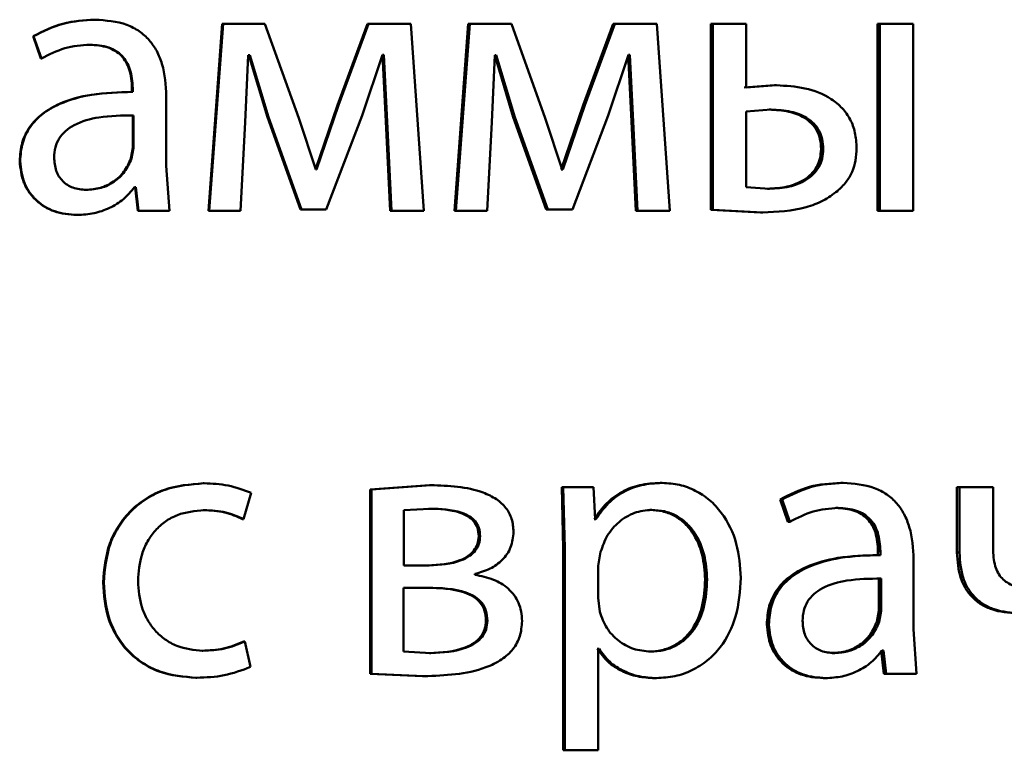
# Paper-space layout 'Лист1' of a CAD drawing. Units: millimetres. Extents: x -6465 to 6770, y -7487 to 4341.
# Drawn here: x 3347 to 3353, y 3090 to 3095 of the extents above; entities that cross this region are included whole.
import ezdxf

# ---------------------------------------------------------------- set-up
doc = ezdxf.new("R2010")
doc.units = ezdxf.units.MM

psp = doc.layouts.new('Лист1')

# ---------------------------------------------------------------- linework, layer by layer
at = {"color": 7, "linetype": 'Continuous', "lineweight": 50}
for p, q in [((3347.6338, 3094.6889), (3347.6377, 3094.6889)), ((3348.4502, 3094.6617), (3348.3614, 3093.4669)), ((3348.4559, 3094.6617), (3348.3669, 3093.4669)), ((3348.4502, 3094.6617), (3348.4559, 3094.6617)), ((3348.7227, 3094.6617), (3348.4559, 3094.6617)), ((3348.9401, 3094.0595), (3348.7227, 3094.6617)), ((3349.3788, 3094.6617), (3349.1867, 3094.141)), ((3349.3865, 3094.6617), (3349.194, 3094.141)), ((3349.3788, 3094.6617), (3349.3865, 3094.6617)), ((3349.6553, 3094.6617), (3349.3865, 3094.6617)), ((3349.7392, 3093.4669), (3349.6553, 3094.6617)), ((3350.0237, 3094.6617), (3349.9352, 3093.4669)), ((3350.0329, 3094.6617), (3349.9442, 3093.4669)), ((3350.0237, 3094.6617), (3350.0329, 3094.6617)), ((3350.299, 3094.6617), (3350.0329, 3094.6617)), ((3350.5154, 3094.0595), (3350.299, 3094.6617)), ((3350.9494, 3094.6617), (3350.758, 3094.141)), ((3350.9607, 3094.6617), (3350.7688, 3094.141)), ((3350.9494, 3094.6617), (3350.9607, 3094.6617)), ((3351.2287, 3094.6617), (3350.9607, 3094.6617)), ((3351.3122, 3093.4669), (3351.2287, 3094.6617)), ((3351.5749, 3094.6617), (3351.5749, 3093.4718)), ((3351.5749, 3094.6617), (3351.5876, 3094.6617)), ((3351.5876, 3094.6617), (3351.5876, 3093.4718)), ((3351.8008, 3094.6617), (3351.5876, 3094.6617)), ((3351.8008, 3094.2543), (3351.8008, 3094.6617)), ((3352.6412, 3094.6617), (3352.6412, 3093.4669)), ((3352.6412, 3094.6617), (3352.6563, 3094.6617)), ((3352.6563, 3094.6617), (3352.6563, 3093.4669)), ((3352.8687, 3094.6617), (3352.6563, 3094.6617)), ((3352.8687, 3093.4669), (3352.8687, 3094.6617)), ((3347.2413, 3094.583), (3347.2443, 3094.583)), ((3347.2413, 3094.583), (3347.2904, 3094.4398)), ((3347.2443, 3094.583), (3347.2935, 3094.4398)), ((3347.6013, 3094.5287), (3347.6051, 3094.5287)), ((3347.2904, 3094.4398), (3347.2935, 3094.4398)), ((3348.5967, 3094.0324), (3348.6165, 3094.462)), ((3348.6264, 3094.462), (3348.6165, 3094.462)), ((3348.6203, 3094.462), (3348.7387, 3094.0645)), ((3348.6264, 3094.462), (3348.745, 3094.0645)), ((3349.3446, 3094.0768), (3349.4753, 3094.4645)), ((3349.4748, 3094.4645), (3349.4969, 3094.0373)), ((3349.4827, 3094.4645), (3349.4753, 3094.4645)), ((3349.4827, 3094.4645), (3349.5049, 3094.0373)), ((3350.1734, 3094.0324), (3350.1931, 3094.462)), ((3350.2029, 3094.462), (3350.1931, 3094.462)), ((3350.1934, 3094.462), (3350.3113, 3094.0645)), ((3350.2029, 3094.462), (3350.3211, 3094.0645)), ((3350.9189, 3094.0768), (3351.0492, 3094.4645)), ((3351.0452, 3094.4645), (3351.0672, 3094.0373)), ((3351.0567, 3094.4645), (3351.0492, 3094.4645)), ((3351.0567, 3094.4645), (3351.0788, 3094.0373)), ((3347.8731, 3094.2518), (3347.8775, 3094.2518)), ((3347.8731, 3094.2518), (3347.8731, 3094.2271)), ((3347.8775, 3094.2518), (3347.8775, 3094.2271)), ((3351.981, 3094.2691), (3351.7876, 3094.2543)), ((3351.9946, 3094.2691), (3351.8008, 3094.2543)), ((3351.981, 3094.2691), (3351.9946, 3094.2691)), ((3347.8731, 3094.2271), (3347.8775, 3094.2271)), ((3348.0923, 3093.7533), (3348.0923, 3094.1999)), ((3349.1867, 3094.141), (3349.0463, 3093.7311)), ((3349.194, 3094.141), (3349.0533, 3093.7311)), ((3349.1867, 3094.141), (3349.194, 3094.141)), ((3350.758, 3094.141), (3350.6181, 3093.7311)), ((3350.7688, 3094.141), (3350.6286, 3093.7311)), ((3350.758, 3094.141), (3350.7688, 3094.141)), ((3351.9602, 3094.1138), (3351.8008, 3094.1015)), ((3351.9467, 3094.1138), (3351.9602, 3094.1138)), ((3347.878, 3094.0768), (3347.8824, 3094.0768)), ((3347.878, 3093.8694), (3347.878, 3094.0768)), ((3347.8824, 3093.8694), (3347.8824, 3094.0768)), ((3348.7387, 3094.0645), (3348.745, 3094.0645)), ((3348.7387, 3094.0645), (3348.9505, 3093.4743)), ((3348.745, 3094.0645), (3348.9573, 3093.4743)), ((3349.0484, 3093.7311), (3348.9401, 3094.0595)), ((3349.115, 3093.4743), (3349.3446, 3094.0768)), ((3350.3113, 3094.0645), (3350.5223, 3093.4743)), ((3350.3113, 3094.0645), (3350.3211, 3094.0645)), ((3350.3211, 3094.0645), (3350.5326, 3093.4743)), ((3350.6236, 3093.7311), (3350.5154, 3094.0595)), ((3350.6901, 3093.4743), (3350.9189, 3094.0768)), ((3351.8008, 3094.1015), (3351.8008, 3093.6171)), ((3348.5671, 3093.4669), (3348.5967, 3094.0324)), ((3349.4969, 3094.0373), (3349.524, 3093.4669)), ((3349.4969, 3094.0373), (3349.5049, 3094.0373)), ((3349.5049, 3094.0373), (3349.5321, 3093.4669)), ((3350.1438, 3093.4669), (3350.1734, 3094.0324)), ((3351.0672, 3094.0373), (3351.0941, 3093.4669)), ((3351.0672, 3094.0373), (3351.0788, 3094.0373)), ((3351.0788, 3094.0373), (3351.1057, 3093.4669)), ((3347.8657, 3093.7999), (3347.878, 3093.8694)), ((3347.8701, 3093.7999), (3347.8824, 3093.8694)), ((3347.878, 3093.8694), (3347.8824, 3093.8694)), ((3352.2796, 3093.8616), (3352.2939, 3093.8616)), ((3347.8657, 3093.7999), (3347.8701, 3093.7999)), ((3347.155, 3093.7829), (3347.1578, 3093.7829)), ((3348.112, 3093.4669), (3348.0923, 3093.7533)), ((3349.0533, 3093.7311), (3349.0484, 3093.7311)), ((3350.6181, 3093.7311), (3350.6286, 3093.7311)), ((3350.6286, 3093.7311), (3350.6236, 3093.7311)), ((3347.5767, 3093.5999), (3347.5804, 3093.5999)), ((3347.8972, 3093.6171), (3347.8898, 3093.6171)), ((3347.8928, 3093.6171), (3347.9101, 3093.4669)), ((3347.8972, 3093.6171), (3347.9146, 3093.4669)), ((3351.8008, 3093.6171), (3351.9504, 3093.6073)), ((3351.9369, 3093.6073), (3351.9504, 3093.6073)), ((3348.9505, 3093.4743), (3348.9573, 3093.4743)), ((3349.115, 3093.4743), (3348.9573, 3093.4743)), ((3350.5223, 3093.4743), (3350.5326, 3093.4743)), ((3350.6901, 3093.4743), (3350.5326, 3093.4743)), ((3347.5199, 3093.4397), (3347.5235, 3093.4397)), ((3347.9101, 3093.4669), (3347.9146, 3093.4669)), ((3348.112, 3093.4669), (3347.9146, 3093.4669)), ((3348.3614, 3093.4669), (3348.3669, 3093.4669)), ((3348.5671, 3093.4669), (3348.3669, 3093.4669)), ((3349.524, 3093.4669), (3349.5321, 3093.4669)), ((3349.7392, 3093.4669), (3349.5321, 3093.4669)), ((3349.9352, 3093.4669), (3349.9442, 3093.4669)), ((3350.1438, 3093.4669), (3349.9442, 3093.4669)), ((3351.0941, 3093.4669), (3351.1057, 3093.4669)), ((3351.3122, 3093.4669), (3351.1057, 3093.4669)), ((3351.5749, 3093.4718), (3351.8929, 3093.4545)), ((3351.5749, 3093.4718), (3351.5876, 3093.4718)), ((3351.5876, 3093.4718), (3351.9063, 3093.4545)), ((3351.8929, 3093.4545), (3351.9063, 3093.4545)), ((3352.6412, 3093.4669), (3352.6563, 3093.4669)), ((3352.8687, 3093.4669), (3352.6563, 3093.4669)), ((3348.3291, 3091.7231), (3348.3345, 3091.7231)), ((3349.775, 3091.7107), (3349.3963, 3091.6836)), ((3349.7837, 3091.7107), (3349.4041, 3091.6836)), ((3349.775, 3091.7107), (3349.7837, 3091.7107)), ((3351.2514, 3091.7255), (3351.2634, 3091.7255)), ((3352.4064, 3091.7255), (3352.4209, 3091.7255)), ((3348.5865, 3091.4938), (3348.636, 3091.6613)), ((3349.3963, 3091.6836), (3349.3963, 3090.5035)), ((3349.3963, 3091.6836), (3349.4041, 3091.6836)), ((3349.4041, 3091.6836), (3349.4041, 3090.5035)), ((3350.6209, 3091.6984), (3350.6307, 3091.3082)), ((3350.6209, 3091.6984), (3350.6314, 3091.6984)), ((3350.6314, 3091.6984), (3350.6413, 3091.3082)), ((3350.8254, 3091.6984), (3350.6314, 3091.6984)), ((3350.8353, 3091.4938), (3350.8254, 3091.6984)), ((3353.1484, 3091.6984), (3353.1484, 3091.281)), ((3353.1484, 3091.6984), (3353.1647, 3091.6984)), ((3353.1647, 3091.6984), (3353.1647, 3091.281)), ((3353.3792, 3091.6984), (3353.1647, 3091.6984)), ((3353.3792, 3091.3057), (3353.3792, 3091.6984)), ((3352.0176, 3091.6197), (3352.0666, 3091.4765)), ((3352.0176, 3091.6197), (3352.0313, 3091.6197)), ((3352.0313, 3091.6197), (3352.0804, 3091.4765)), ((3348.3291, 3091.5506), (3348.3345, 3091.5506)), ((3349.7787, 3091.5604), (3349.611, 3091.5506)), ((3349.611, 3091.5506), (3349.611, 3091.1971)), ((3349.77, 3091.5604), (3349.7787, 3091.5604)), ((3351.1853, 3091.553), (3351.1971, 3091.553)), ((3352.3746, 3091.5654), (3352.3891, 3091.5654)), ((3348.5806, 3091.4938), (3348.5865, 3091.4938)), ((3350.8291, 3091.4938), (3350.8402, 3091.4938)), ((3350.8402, 3091.4938), (3350.8353, 3091.4938)), ((3352.0666, 3091.4765), (3352.0804, 3091.4765)), ((3350.0901, 3091.3848), (3350.0995, 3091.3848)), ((3350.6307, 3091.3082), (3350.6307, 3090.0146)), ((3350.6307, 3091.3082), (3350.6413, 3091.3082)), ((3350.6413, 3091.3082), (3350.6413, 3090.0146)), ((3350.8697, 3091.2835), (3350.855, 3091.1946)), ((3352.6436, 3091.2885), (3352.6436, 3091.2638)), ((3352.6436, 3091.2885), (3352.6587, 3091.2885)), ((3352.6587, 3091.2885), (3352.6587, 3091.2638)), ((3353.1484, 3091.281), (3353.1647, 3091.281)), ((3352.6503, 3091.2638), (3352.6353, 3091.2638)), ((3352.6436, 3091.2638), (3352.6587, 3091.2638)), ((3352.8711, 3090.79), (3352.8711, 3091.2366)), ((3349.7738, 3091.1971), (3349.611, 3091.1971)), ((3350.855, 3091.1946), (3350.855, 3090.9896)), ((3347.6881, 3091.0884), (3347.6921, 3091.0884)), ((3350.065, 3091.1378), (3350.065, 3091.1428)), ((3351.5382, 3091.1082), (3351.5508, 3091.1082)), ((3352.6485, 3091.1135), (3352.6636, 3091.1135)), ((3352.6485, 3090.906), (3352.6485, 3091.1135)), ((3352.6636, 3090.906), (3352.6636, 3091.1135)), ((3349.7664, 3091.0542), (3349.6085, 3091.0542)), ((3349.6085, 3091.0542), (3349.6085, 3090.6464)), ((3350.855, 3090.9896), (3350.8648, 3090.9007)), ((3352.6362, 3090.8365), (3352.6485, 3090.906)), ((3352.6485, 3090.906), (3352.6636, 3090.906)), ((3352.6513, 3090.8365), (3352.6636, 3090.906)), ((3350.1368, 3090.844), (3350.1463, 3090.844)), ((3352.6362, 3090.8365), (3352.6513, 3090.8365)), ((3351.9323, 3090.8196), (3351.9458, 3090.8196)), ((3352.8907, 3090.5035), (3352.8711, 3090.79)), ((3348.5879, 3090.7106), (3348.5939, 3090.7106)), ((3348.631, 3090.548), (3348.5939, 3090.7106)), ((3348.3217, 3090.6513), (3348.3271, 3090.6513)), ((3349.6085, 3090.6464), (3349.7837, 3090.6365)), ((3350.8488, 3090.6637), (3350.8599, 3090.6637)), ((3350.8599, 3090.6637), (3350.855, 3090.6637)), ((3350.855, 3090.0146), (3350.855, 3090.6637)), ((3351.1775, 3090.6464), (3351.1894, 3090.6464)), ((3352.6631, 3090.6538), (3352.6802, 3090.5035)), ((3352.6782, 3090.6538), (3352.6709, 3090.6538)), ((3352.6782, 3090.6538), (3352.6954, 3090.5035)), ((3349.775, 3090.6365), (3349.7837, 3090.6365)), ((3352.3502, 3090.6365), (3352.3646, 3090.6365)), ((3348.2822, 3090.4788), (3348.2875, 3090.4788)), ((3349.3963, 3090.5035), (3349.7307, 3090.4887)), ((3349.3963, 3090.5035), (3349.4041, 3090.5035)), ((3349.4041, 3090.5035), (3349.7392, 3090.4887)), ((3349.7307, 3090.4887), (3349.7392, 3090.4887)), ((3351.2147, 3090.4764), (3351.2266, 3090.4764)), ((3352.294, 3090.4764), (3352.3083, 3090.4764)), ((3352.6802, 3090.5035), (3352.6954, 3090.5035)), ((3352.8907, 3090.5035), (3352.6954, 3090.5035)), ((3350.6307, 3090.0146), (3350.6413, 3090.0146)), ((3350.855, 3090.0146), (3350.6413, 3090.0146))]:
    psp.add_line(p, q, dxfattribs=at)
for points, knots in [([(3347.6338, 3094.6889), (3347.5647, 3094.6849), (3347.4265, 3094.6768), (3347.303, 3094.6143), (3347.2413, 3094.583)], [0, 0, 0, 0, 0.500401, 1, 1, 1, 1]), ([(3347.6377, 3094.6889), (3347.5684, 3094.6849), (3347.43, 3094.6769), (3347.3062, 3094.6143), (3347.2443, 3094.583)], [0, 0, 0, 0, 0.500478, 1, 1, 1, 1]), ([(3348.0923, 3094.1999), (3348.0883, 3094.2699), (3348.0827, 3094.3698), (3348.0345, 3094.4884), (3347.9857, 3094.5604), (3347.9205, 3094.6182), (3347.8062, 3094.6772), (3347.7069, 3094.6841), (3347.6377, 3094.6889)], [0, 0, 0, 0, 0.2733163, 0.3904157, 0.499958, 0.613329, 0.7305115, 1, 1, 1, 1]), ([(3347.2935, 3094.4398), (3347.3424, 3094.4654), (3347.4401, 3094.5165), (3347.5501, 3094.5247), (3347.6051, 3094.5287)], [0, 0, 0, 0, 0.49978, 1, 1, 1, 1]), ([(3347.6013, 3094.5287), (3347.6418, 3094.5261), (3347.6998, 3094.5222), (3347.7673, 3094.4902), (3347.8067, 3094.4585), (3347.8369, 3094.4181), (3347.8671, 3094.3501), (3347.8706, 3094.2922), (3347.8731, 3094.2518)], [0, 0, 0, 0, 0.27173, 0.389097, 0.501077, 0.611618, 0.728479, 1, 1, 1, 1]), ([(3347.6051, 3094.5287), (3347.6456, 3094.5261), (3347.7036, 3094.5223), (3347.7712, 3094.4904), (3347.8107, 3094.4588), (3347.841, 3094.4184), (3347.8714, 3094.3503), (3347.875, 3094.2923), (3347.8775, 3094.2518)], [0, 0, 0, 0, 0.271601, 0.388722, 0.500278, 0.611163, 0.728245, 1, 1, 1, 1]), ([(3352.5066, 3093.869), (3352.5047, 3093.9016), (3352.5011, 3093.9643), (3352.4693, 3094.0517), (3352.4169, 3094.1258), (3352.3226, 3094.2026), (3352.1771, 3094.2592), (3352.0555, 3094.2658), (3351.9946, 3094.2691)], [0, 0, 0, 0, 0.132755, 0.254806, 0.374306, 0.499902, 0.749556, 1, 1, 1, 1]), ([(3347.8731, 3094.2271), (3347.7863, 3094.2246), (3347.6285, 3094.22), (3347.4325, 3094.1677), (3347.2988, 3094.0927), (3347.215, 3094.007), (3347.1636, 3093.9006), (3347.1579, 3093.8231), (3347.155, 3093.7829)], [0, 0, 0, 0, 0.2747, 0.499278, 0.634673, 0.755686, 0.873461, 1, 1, 1, 1]), ([(3347.8775, 3094.2271), (3347.7903, 3094.2246), (3347.6319, 3094.2199), (3347.4353, 3094.1675), (3347.3013, 3094.0924), (3347.2177, 3094.0067), (3347.1664, 3093.9004), (3347.1607, 3093.823), (3347.1578, 3093.7829)], [0, 0, 0, 0, 0.275394, 0.5006588, 0.635666, 0.7563427, 0.8737994, 1, 1, 1, 1]), ([(3352.2796, 3093.8616), (3352.2783, 3093.8828), (3352.2757, 3093.9232), (3352.2549, 3093.9795), (3352.2205, 3094.0265), (3352.1612, 3094.0723), (3352.0677, 3094.1078), (3351.9893, 3094.1117), (3351.9467, 3094.1138)], [0, 0, 0, 0, 0.133925, 0.2556, 0.374432, 0.499939, 0.728405, 1, 1, 1, 1]), ([(3352.2939, 3093.8616), (3352.2926, 3093.8828), (3352.29, 3093.9232), (3352.2691, 3093.9795), (3352.2346, 3094.0265), (3352.1752, 3094.0723), (3352.0815, 3094.1078), (3352.0029, 3094.1117), (3351.9602, 3094.1138)], [0, 0, 0, 0, 0.1337485, 0.2552928, 0.3740583, 0.4995695, 0.7281702, 1, 1, 1, 1]), ([(3347.8824, 3094.0768), (3347.8086, 3094.076), (3347.6794, 3094.0745), (3347.5299, 3094.0346), (3347.447, 3093.9797), (3347.4053, 3093.9308), (3347.3796, 3093.8719), (3347.3766, 3093.8293), (3347.3751, 3093.8073)], [0, 0, 0, 0, 0.344117, 0.601696, 0.706492, 0.802544, 0.897696, 1, 1, 1, 1]), ([(3351.9369, 3093.6073), (3351.9794, 3093.6096), (3352.059, 3093.614), (3352.1539, 3093.6513), (3352.2162, 3093.6975), (3352.2529, 3093.7447), (3352.2753, 3093.8006), (3352.2782, 3093.8408), (3352.2796, 3093.8616)], [0, 0, 0, 0, 0.2667453, 0.5000795, 0.6297971, 0.7500254, 0.8701003, 1, 1, 1, 1]), ([(3351.9504, 3093.6073), (3351.993, 3093.6096), (3352.0727, 3093.614), (3352.1679, 3093.6513), (3352.2303, 3093.6975), (3352.2671, 3093.7447), (3352.2896, 3093.8006), (3352.2924, 3093.8408), (3352.2939, 3093.8616)], [0, 0, 0, 0, 0.26697, 0.500436, 0.63016, 0.750326, 0.870274, 1, 1, 1, 1]), ([(3352.3842, 3093.5924), (3352.4036, 3093.6109), (3352.4413, 3093.6469), (3352.4801, 3093.7145), (3352.5028, 3093.7893), (3352.5053, 3093.8416), (3352.5066, 3093.869)], [0, 0, 0, 0, 0.257203, 0.500039, 0.738447, 1, 1, 1, 1]), ([(3347.3751, 3093.8073), (3347.3772, 3093.7781), (3347.3802, 3093.7357), (3347.4047, 3093.686), (3347.4291, 3093.6555), (3347.4596, 3093.6308), (3347.5091, 3093.6057), (3347.5513, 3093.6023), (3347.5804, 3093.5999)], [0, 0, 0, 0, 0.2638867, 0.3821275, 0.4996465, 0.6180118, 0.7375771, 1, 1, 1, 1]), ([(3347.5767, 3093.5999), (3347.6089, 3093.6023), (3347.6716, 3093.6071), (3347.7569, 3093.6495), (3347.8272, 3093.7134), (3347.8528, 3093.771), (3347.8657, 3093.7999)], [0, 0, 0, 0, 0.2564575, 0.4999662, 0.7488351, 1, 1, 1, 1]), ([(3347.5804, 3093.5999), (3347.6127, 3093.6023), (3347.6755, 3093.6071), (3347.761, 3093.6494), (3347.8315, 3093.7134), (3347.8572, 3093.771), (3347.8701, 3093.7999)], [0, 0, 0, 0, 0.2566549, 0.5002609, 0.7490691, 1, 1, 1, 1]), ([(3347.155, 3093.7829), (3347.16, 3093.736), (3347.1676, 3093.6654), (3347.2137, 3093.5829), (3347.2592, 3093.5306), (3347.3139, 3093.4897), (3347.399, 3093.449), (3347.4708, 3093.4435), (3347.5199, 3093.4397)], [0, 0, 0, 0, 0.249274, 0.375204, 0.499719, 0.618736, 0.738867, 1, 1, 1, 1]), ([(3347.1578, 3093.7829), (3347.1628, 3093.736), (3347.1704, 3093.6654), (3347.2167, 3093.5829), (3347.2623, 3093.5306), (3347.317, 3093.4897), (3347.4023, 3093.449), (3347.4742, 3093.4435), (3347.5235, 3093.4397)], [0, 0, 0, 0, 0.249003, 0.374803, 0.49934, 0.618371, 0.738575, 1, 1, 1, 1]), ([(3347.5235, 3093.4397), (3347.5594, 3093.4418), (3347.6299, 3093.446), (3347.7307, 3093.4817), (3347.8219, 3093.5363), (3347.8674, 3093.5904), (3347.8898, 3093.6171)], [0, 0, 0, 0, 0.254707, 0.500295, 0.753553, 1, 1, 1, 1]), ([(3351.9063, 3093.4545), (3351.9999, 3093.4596), (3352.1331, 3093.4668), (3352.2933, 3093.5263), (3352.3547, 3093.571), (3352.3842, 3093.5924)], [0, 0, 0, 0, 0.552329, 0.785379, 1, 1, 1, 1]), ([(3348.3291, 3091.7231), (3348.2444, 3091.716), (3348.1167, 3091.7054), (3347.9637, 3091.6303), (3347.8638, 3091.5519), (3347.7841, 3091.4531), (3347.7069, 3091.301), (3347.6956, 3091.1732), (3347.6881, 3091.0884)], [0, 0, 0, 0, 0.249629, 0.376203, 0.500046, 0.624048, 0.75046, 1, 1, 1, 1]), ([(3348.3345, 3091.7231), (3348.2496, 3091.7161), (3348.1217, 3091.7054), (3347.9683, 3091.6303), (3347.8682, 3091.552), (3347.7883, 3091.4532), (3347.7109, 3091.301), (3347.6996, 3091.1732), (3347.6921, 3091.0884)], [0, 0, 0, 0, 0.249891, 0.37653, 0.500427, 0.624367, 0.750725, 1, 1, 1, 1]), ([(3348.636, 3091.6613), (3348.5874, 3091.6796), (3348.4902, 3091.7161), (3348.3864, 3091.7208), (3348.3345, 3091.7231)], [0, 0, 0, 0, 0.499643, 1, 1, 1, 1]), ([(3350.3135, 3091.4123), (3350.3112, 3091.4404), (3350.3068, 3091.4947), (3350.2668, 3091.5685), (3350.2025, 3091.6262), (3350.0455, 3091.7015), (3349.8985, 3091.7067), (3349.7837, 3091.7107)], [0, 0, 0, 0, 0.12302, 0.238475, 0.360101, 0.499829, 1, 1, 1, 1]), ([(3351.2514, 3091.7255), (3351.2071, 3091.7229), (3351.1219, 3091.7179), (3351.0034, 3091.6721), (3350.9018, 3091.5977), (3350.8538, 3091.5291), (3350.8291, 3091.4938)], [0, 0, 0, 0, 0.263408, 0.506245, 0.745792, 1, 1, 1, 1]), ([(3351.2634, 3091.7255), (3351.219, 3091.7229), (3351.1336, 3091.7179), (3351.0148, 3091.6721), (3350.913, 3091.5978), (3350.8649, 3091.5291), (3350.8402, 3091.4938)], [0, 0, 0, 0, 0.263562, 0.506481, 0.745985, 1, 1, 1, 1]), ([(3351.7664, 3091.1181), (3351.7614, 3091.1918), (3351.7514, 3091.3391), (3351.6692, 3091.5099), (3351.5694, 3091.6183), (3351.4775, 3091.6793), (3351.3739, 3091.7184), (3351.3006, 3091.7231), (3351.2634, 3091.7255)], [0, 0, 0, 0, 0.249788, 0.499078, 0.625844, 0.749471, 0.872806, 1, 1, 1, 1]), ([(3352.4064, 3091.7255), (3352.3379, 3091.7215), (3352.2012, 3091.7134), (3352.0788, 3091.6509), (3352.0176, 3091.6197)], [0, 0, 0, 0, 0.500389, 1, 1, 1, 1]), ([(3352.4209, 3091.7255), (3352.3524, 3091.7215), (3352.2153, 3091.7134), (3352.0926, 3091.6509), (3352.0313, 3091.6197)], [0, 0, 0, 0, 0.500466, 1, 1, 1, 1]), ([(3352.8711, 3091.2366), (3352.8672, 3091.3066), (3352.8616, 3091.4065), (3352.8139, 3091.5252), (3352.7655, 3091.5971), (3352.701, 3091.6549), (3352.5878, 3091.7138), (3352.4895, 3091.7207), (3352.4209, 3091.7255)], [0, 0, 0, 0, 0.273321, 0.390413, 0.499954, 0.61328, 0.730456, 1, 1, 1, 1]), ([(3347.9118, 3091.0983), (3347.9162, 3091.1565), (3347.9229, 3091.2445), (3347.97, 3091.3517), (3348.0203, 3091.4232), (3348.0853, 3091.4812), (3348.1883, 3091.5376), (3348.2761, 3091.5454), (3348.3345, 3091.5506)], [0, 0, 0, 0, 0.249596, 0.377309, 0.499923, 0.624735, 0.750363, 1, 1, 1, 1]), ([(3348.3291, 3091.5506), (3348.376, 3091.5489), (3348.4635, 3091.5457), (3348.5435, 3091.5103), (3348.5806, 3091.4938)], [0, 0, 0, 0, 0.535941, 1, 1, 1, 1]), ([(3348.3345, 3091.5506), (3348.3815, 3091.5489), (3348.4692, 3091.5457), (3348.5493, 3091.5103), (3348.5865, 3091.4938)], [0, 0, 0, 0, 0.536003, 1, 1, 1, 1]), ([(3350.0901, 3091.3848), (3350.0886, 3091.4028), (3350.0857, 3091.4371), (3350.0603, 3091.4819), (3350.021, 3091.5143), (3349.9267, 3091.5562), (3349.8391, 3091.5585), (3349.77, 3091.5604)], [0, 0, 0, 0, 0.131324, 0.249561, 0.365616, 0.499938, 1, 1, 1, 1]), ([(3350.0995, 3091.3848), (3350.0979, 3091.4028), (3350.095, 3091.4371), (3350.0696, 3091.4819), (3350.0302, 3091.5143), (3349.9357, 3091.5562), (3349.8479, 3091.5585), (3349.7787, 3091.5604)], [0, 0, 0, 0, 0.131125, 0.24924, 0.365264, 0.499622, 1, 1, 1, 1]), ([(3351.1971, 3091.553), (3351.1593, 3091.5492), (3351.0832, 3091.5414), (3350.9851, 3091.4793), (3350.9074, 3091.3929), (3350.8824, 3091.3203), (3350.8697, 3091.2835)], [0, 0, 0, 0, 0.2487462, 0.5001204, 0.7463005, 1, 1, 1, 1]), ([(3351.5382, 3091.1082), (3351.5348, 3091.1614), (3351.5279, 3091.2676), (3351.4732, 3091.3926), (3351.4044, 3091.4736), (3351.3395, 3091.5191), (3351.2652, 3091.5478), (3351.2123, 3091.5512), (3351.1853, 3091.553)], [0, 0, 0, 0, 0.250128, 0.499691, 0.627194, 0.749407, 0.871842, 1, 1, 1, 1]), ([(3351.5508, 3091.1082), (3351.5474, 3091.1614), (3351.5405, 3091.2676), (3351.4857, 3091.3926), (3351.4167, 3091.4736), (3351.3517, 3091.5191), (3351.2772, 3091.5478), (3351.2242, 3091.5512), (3351.1971, 3091.553)], [0, 0, 0, 0, 0.249903, 0.499327, 0.626834, 0.749117, 0.871679, 1, 1, 1, 1]), ([(3352.0804, 3091.4765), (3352.1288, 3091.5021), (3352.2257, 3091.5532), (3352.3346, 3091.5614), (3352.3891, 3091.5654)], [0, 0, 0, 0, 0.499783, 1, 1, 1, 1]), ([(3352.3746, 3091.5654), (3352.4147, 3091.5627), (3352.4721, 3091.5589), (3352.5389, 3091.5269), (3352.5779, 3091.4952), (3352.6078, 3091.4547), (3352.6377, 3091.3868), (3352.6412, 3091.3289), (3352.6436, 3091.2885)], [0, 0, 0, 0, 0.2716992, 0.3890721, 0.501073, 0.6116371, 0.7285065, 1, 1, 1, 1]), ([(3352.3891, 3091.5654), (3352.4292, 3091.5628), (3352.4866, 3091.559), (3352.5535, 3091.5271), (3352.5926, 3091.4955), (3352.6226, 3091.4551), (3352.6527, 3091.387), (3352.6563, 3091.329), (3352.6587, 3091.2885)], [0, 0, 0, 0, 0.271579, 0.388704, 0.500276, 0.611188, 0.728279, 1, 1, 1, 1]), ([(3350.065, 3091.1428), (3350.0986, 3091.1524), (3350.1626, 3091.1708), (3350.2441, 3091.2295), (3350.3032, 3091.3117), (3350.31, 3091.3785), (3350.3135, 3091.4123)], [0, 0, 0, 0, 0.263001, 0.501179, 0.747891, 1, 1, 1, 1]), ([(3349.7651, 3091.1971), (3349.8355, 3091.201), (3349.9258, 3091.2059), (3350.0212, 3091.2544), (3350.0607, 3091.2901), (3350.0854, 3091.3349), (3350.0885, 3091.3679), (3350.0901, 3091.3848)], [0, 0, 0, 0, 0.4996125, 0.6413476, 0.7639641, 0.8788282, 1, 1, 1, 1]), ([(3349.7738, 3091.1971), (3349.8443, 3091.201), (3349.9347, 3091.2059), (3350.0304, 3091.2544), (3350.07, 3091.2901), (3350.0948, 3091.3349), (3350.0979, 3091.3679), (3350.0995, 3091.3848)], [0, 0, 0, 0, 0.499928, 0.641692, 0.764265, 0.879009, 1, 1, 1, 1]), ([(3353.1484, 3091.281), (3353.1523, 3091.224), (3353.1579, 3091.1421), (3353.2027, 3091.0464), (3353.2472, 3090.9896), (3353.3039, 3090.9452), (3353.3986, 3090.9004), (3353.4792, 3090.895), (3353.5353, 3090.8912)], [0, 0, 0, 0, 0.269674, 0.387189, 0.499851, 0.613178, 0.731074, 1, 1, 1, 1]), ([(3353.1647, 3091.281), (3353.1684, 3091.2241), (3353.1739, 3091.1422), (3353.2189, 3091.0465), (3353.2636, 3090.9896), (3353.3205, 3090.9452), (3353.4154, 3090.9004), (3353.4962, 3090.895), (3353.5523, 3090.8912)], [0, 0, 0, 0, 0.2688045, 0.3863815, 0.4995022, 0.6128292, 0.7307891, 1, 1, 1, 1]), ([(3353.623, 3091.0514), (3353.5856, 3091.0536), (3353.5325, 3091.0568), (3353.4708, 3091.0852), (3353.4358, 3091.1134), (3353.4097, 3091.1501), (3353.384, 3091.2135), (3353.3812, 3091.2675), (3353.3792, 3091.3057)], [0, 0, 0, 0, 0.276466, 0.392335, 0.500327, 0.606169, 0.721653, 1, 1, 1, 1]), ([(3352.6436, 3091.2638), (3352.5577, 3091.2613), (3352.4015, 3091.2566), (3352.2074, 3091.2044), (3352.0749, 3091.1294), (3351.9919, 3091.0437), (3351.9409, 3090.9373), (3351.9352, 3090.8598), (3351.9323, 3090.8196)], [0, 0, 0, 0, 0.2747, 0.499278, 0.634701, 0.755723, 0.873487, 1, 1, 1, 1]), ([(3352.6587, 3091.2638), (3352.5725, 3091.2612), (3352.4156, 3091.2566), (3352.2209, 3091.2041), (3352.0882, 3091.129), (3352.0053, 3091.0434), (3351.9543, 3090.9371), (3351.9487, 3090.8597), (3351.9458, 3090.8196)], [0, 0, 0, 0, 0.275394, 0.50066, 0.635695, 0.75638, 0.873826, 1, 1, 1, 1]), ([(3347.6881, 3091.0884), (3347.6944, 3091.0082), (3347.7038, 3090.8871), (3347.7723, 3090.741), (3347.8449, 3090.6453), (3347.9375, 3090.569), (3348.0813, 3090.4958), (3348.2021, 3090.4856), (3348.2822, 3090.4788)], [0, 0, 0, 0, 0.249713, 0.376855, 0.500107, 0.624041, 0.750465, 1, 1, 1, 1]), ([(3347.6921, 3091.0884), (3347.6984, 3091.0082), (3347.7079, 3090.8871), (3347.7765, 3090.741), (3347.8493, 3090.6453), (3347.942, 3090.569), (3348.0862, 3090.4958), (3348.2072, 3090.4856), (3348.2875, 3090.4788)], [0, 0, 0, 0, 0.249452, 0.37647, 0.499723, 0.623663, 0.750197, 1, 1, 1, 1]), ([(3348.3271, 3090.6513), (3348.2697, 3090.657), (3348.1835, 3090.6654), (3348.0827, 3090.7219), (3348.0185, 3090.7792), (3347.9695, 3090.8487), (3347.9226, 3090.9537), (3347.9161, 3091.04), (3347.9118, 3091.0983)], [0, 0, 0, 0, 0.2495745, 0.3752266, 0.5000833, 0.6245185, 0.7459086, 1, 1, 1, 1]), ([(3350.3676, 3090.8415), (3350.3665, 3090.8621), (3350.3643, 3090.9021), (3350.3467, 3090.9586), (3350.3181, 3091.0087), (3350.2672, 3091.0633), (3350.1823, 3091.1146), (3350.1058, 3091.1297), (3350.065, 3091.1378)], [0, 0, 0, 0, 0.132266, 0.255822, 0.376363, 0.500004, 0.732994, 1, 1, 1, 1]), ([(3351.1775, 3090.6464), (3351.2058, 3090.6481), (3351.2606, 3090.6514), (3351.3381, 3090.6802), (3351.4054, 3090.727), (3351.4736, 3090.8086), (3351.5286, 3090.9386), (3351.5349, 3091.0488), (3351.5382, 3091.1082)], [0, 0, 0, 0, 0.129174, 0.250139, 0.373017, 0.500257, 0.731004, 1, 1, 1, 1]), ([(3351.1894, 3090.6464), (3351.2177, 3090.6481), (3351.2726, 3090.6514), (3351.3502, 3090.6802), (3351.4177, 3090.727), (3351.4861, 3090.8086), (3351.5412, 3090.9385), (3351.5475, 3091.0488), (3351.5508, 3091.1082)], [0, 0, 0, 0, 0.12934, 0.250433, 0.373383, 0.500627, 0.731244, 1, 1, 1, 1]), ([(3351.2266, 3090.4764), (3351.2662, 3090.4789), (3351.3445, 3090.4837), (3351.4559, 3090.5236), (3351.5554, 3090.5863), (3351.6609, 3090.6963), (3351.7511, 3090.8769), (3351.7611, 3091.0344), (3351.7664, 3091.1181)], [0, 0, 0, 0, 0.127063, 0.250571, 0.375123, 0.500932, 0.734734, 1, 1, 1, 1]), ([(3352.6636, 3091.1135), (3352.5905, 3091.1127), (3352.4627, 3091.1112), (3352.3146, 3091.0712), (3352.2326, 3091.0164), (3352.1912, 3090.9675), (3352.1658, 3090.9086), (3352.1628, 3090.866), (3352.1612, 3090.844)], [0, 0, 0, 0, 0.344122, 0.601705, 0.706502, 0.802553, 0.897702, 1, 1, 1, 1]), ([(3350.1368, 3090.844), (3350.1351, 3090.8656), (3350.1319, 3090.9065), (3350.1031, 3090.9607), (3350.0571, 3091.0003), (3349.9448, 3091.0506), (3349.8402, 3091.0526), (3349.7578, 3091.0542)], [0, 0, 0, 0, 0.132084, 0.249684, 0.366085, 0.499965, 1, 1, 1, 1]), ([(3350.1463, 3090.844), (3350.1446, 3090.8656), (3350.1414, 3090.9065), (3350.1125, 3090.9607), (3350.0664, 3091.0003), (3349.9538, 3091.0506), (3349.849, 3091.0526), (3349.7664, 3091.0542)], [0, 0, 0, 0, 0.131885, 0.24936, 0.365726, 0.499641, 1, 1, 1, 1]), ([(3350.8648, 3090.9007), (3350.8774, 3090.8651), (3350.9025, 3090.7947), (3350.9803, 3090.713), (3351.0779, 3090.6565), (3351.152, 3090.6498), (3351.1894, 3090.6464)], [0, 0, 0, 0, 0.252866, 0.499744, 0.74748, 1, 1, 1, 1]), ([(3349.7392, 3090.4887), (3349.8751, 3090.4938), (3350.0492, 3090.5004), (3350.2355, 3090.5893), (3350.312, 3090.6574), (3350.3597, 3090.7444), (3350.3649, 3090.8085), (3350.3676, 3090.8415)], [0, 0, 0, 0, 0.50013, 0.640628, 0.762539, 0.87772, 1, 1, 1, 1]), ([(3349.775, 3090.6365), (3349.8531, 3090.6405), (3349.9534, 3090.6456), (3350.0601, 3090.6986), (3350.1042, 3090.7383), (3350.1319, 3090.7883), (3350.1352, 3090.8251), (3350.1368, 3090.844)], [0, 0, 0, 0, 0.498767, 0.640326, 0.763169, 0.878597, 1, 1, 1, 1]), ([(3349.7837, 3090.6365), (3349.8619, 3090.6405), (3349.9624, 3090.6456), (3350.0693, 3090.6985), (3350.1135, 3090.7382), (3350.1414, 3090.7883), (3350.1446, 3090.8251), (3350.1463, 3090.844)], [0, 0, 0, 0, 0.4987779, 0.6404919, 0.7633788, 0.8787402, 1, 1, 1, 1]), ([(3352.1612, 3090.844), (3352.1633, 3090.8148), (3352.1663, 3090.7724), (3352.1906, 3090.7227), (3352.2148, 3090.6921), (3352.245, 3090.6674), (3352.294, 3090.6423), (3352.3359, 3090.6389), (3352.3646, 3090.6365)], [0, 0, 0, 0, 0.263904, 0.382135, 0.499651, 0.618017, 0.737577, 1, 1, 1, 1]), ([(3352.3502, 3090.6365), (3352.3821, 3090.6389), (3352.4442, 3090.6437), (3352.5286, 3090.6861), (3352.5981, 3090.75), (3352.6235, 3090.8076), (3352.6362, 3090.8365)], [0, 0, 0, 0, 0.256435, 0.499966, 0.748897, 1, 1, 1, 1]), ([(3352.3646, 3090.6365), (3352.3966, 3090.6389), (3352.4588, 3090.6437), (3352.5434, 3090.6861), (3352.6131, 3090.75), (3352.6385, 3090.8076), (3352.6513, 3090.8365)], [0, 0, 0, 0, 0.256633, 0.500261, 0.749131, 1, 1, 1, 1]), ([(3351.9323, 3090.8196), (3351.9373, 3090.7727), (3351.9449, 3090.7021), (3351.9906, 3090.6196), (3352.0357, 3090.5673), (3352.0899, 3090.5264), (3352.1742, 3090.4858), (3352.2453, 3090.4802), (3352.294, 3090.4764)], [0, 0, 0, 0, 0.249272, 0.375196, 0.499718, 0.618742, 0.738877, 1, 1, 1, 1]), ([(3351.9458, 3090.8196), (3351.9508, 3090.7727), (3351.9584, 3090.7021), (3352.0042, 3090.6196), (3352.0494, 3090.5673), (3352.1037, 3090.5264), (3352.1883, 3090.4857), (3352.2595, 3090.4802), (3352.3083, 3090.4764)], [0, 0, 0, 0, 0.249001, 0.374794, 0.499339, 0.618377, 0.738585, 1, 1, 1, 1]), ([(3348.5879, 3090.7106), (3348.5452, 3090.6932), (3348.4598, 3090.6584), (3348.3677, 3090.6537), (3348.3217, 3090.6513)], [0, 0, 0, 0, 0.500091, 1, 1, 1, 1]), ([(3348.5939, 3090.7106), (3348.5511, 3090.6932), (3348.4655, 3090.6584), (3348.3732, 3090.6537), (3348.3271, 3090.6513)], [0, 0, 0, 0, 0.500038, 1, 1, 1, 1]), ([(3350.8488, 3090.6637), (3350.8699, 3090.6349), (3350.9124, 3090.5766), (3351.0041, 3090.519), (3351.1064, 3090.4827), (3351.1779, 3090.4785), (3351.2147, 3090.4764)], [0, 0, 0, 0, 0.246906, 0.499665, 0.743087, 1, 1, 1, 1]), ([(3350.8599, 3090.6637), (3350.881, 3090.6349), (3350.9237, 3090.5766), (3351.0155, 3090.519), (3351.118, 3090.4827), (3351.1897, 3090.4785), (3351.2266, 3090.4764)], [0, 0, 0, 0, 0.2466963, 0.4994462, 0.7429229, 1, 1, 1, 1]), ([(3352.3083, 3090.4764), (3352.3438, 3090.4785), (3352.4137, 3090.4827), (3352.5134, 3090.5185), (3352.6037, 3090.573), (3352.6487, 3090.6271), (3352.6709, 3090.6538)], [0, 0, 0, 0, 0.25467, 0.500292, 0.753501, 1, 1, 1, 1]), ([(3348.2875, 3090.4788), (3348.3467, 3090.4811), (3348.4649, 3090.4857), (3348.5756, 3090.5272), (3348.631, 3090.548)], [0, 0, 0, 0, 0.500489, 1, 1, 1, 1])]:
    psp.add_open_spline(points, degree=3, knots=knots, dxfattribs=at)

doc.saveas('drawing.dxf')
